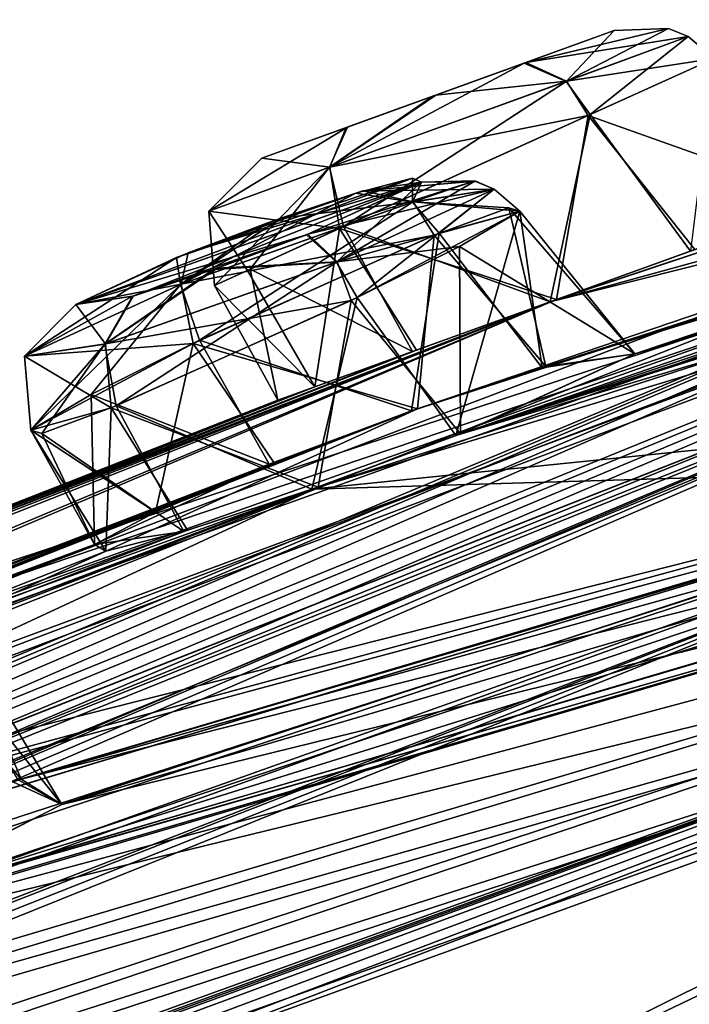
# Model space of a CAD drawing. Units: millimetres. Extents: x -446 to 458, y -60 to 128.
# Drawn here: x 238 to 242, y 112 to 118 of the extents above; entities that cross this region are included whole.
import ezdxf

# ---------------------------------------------------------------- set-up
doc = ezdxf.new("R2010")
doc.units = ezdxf.units.MM
doc.header["$LTSCALE"] = 65.185185
for name, color, linetype in [('16', 7, 'CONTINUOUS'), ('18', 7, 'CONTINUOUS'), ('19', 7, 'CONTINUOUS'), ('23', 7, 'CONTINUOUS'), ('24', 7, 'CONTINUOUS'), ('3', 7, 'CONTINUOUS'), ('4', 7, 'CONTINUOUS'), ('41', 7, 'CONTINUOUS'), ('496', 7, 'CONTINUOUS'), ('497', 7, 'CONTINUOUS'), ('5', 7, 'CONTINUOUS'), ('501', 7, 'CONTINUOUS'), ('502', 7, 'CONTINUOUS'), ('503', 7, 'CONTINUOUS'), ('504', 7, 'CONTINUOUS'), ('505', 7, 'CONTINUOUS'), ('506', 7, 'CONTINUOUS'), ('507', 7, 'CONTINUOUS'), ('508', 7, 'CONTINUOUS'), ('509', 7, 'CONTINUOUS'), ('510', 7, 'CONTINUOUS'), ('511', 7, 'CONTINUOUS'), ('512', 7, 'CONTINUOUS'), ('513', 7, 'CONTINUOUS'), ('514', 7, 'CONTINUOUS'), ('515', 7, 'CONTINUOUS'), ('516', 7, 'CONTINUOUS'), ('517', 7, 'CONTINUOUS')]:
    doc.layers.add(name, color=color, linetype=linetype)

msp = doc.modelspace()

# ---------------------------------------------------------------- linework, layer by layer
at = {"layer": '16', "linetype": 'Continuous'}
for points in [[(241.2164, 109.1504, 4.284), (248.9327, 115.2223, 17.8733), (248.512, 114.507, 16.4882), (241.2164, 109.1504, 4.284)], [(240.1031, 107.8972, 2.5701), (241.2164, 109.1504, 4.284), (248.512, 114.507, 16.4882), (240.1031, 107.8972, 2.5701)]]:
    msp.add_3dface(points, dxfattribs=at)
at = {"layer": '18', "linetype": 'Continuous'}
for points in [[(249.4418, 115.6229, 81.124), (232.8999, 102.6061, 105.1227), (248.5472, 114.5077, 83.6745), (249.4418, 115.6229, 81.124)], [(248.5472, 114.5077, 83.6745), (232.8999, 102.6061, 105.1227), (240.1659, 107.9112, 97.5835), (248.5472, 114.5077, 83.6745)]]:
    msp.add_3dface(points, dxfattribs=at)
at = {"layer": '19', "linetype": 'Continuous'}
for points in [[(240.1031, 107.8972, 2.5701), (248.512, 114.507, 16.4882), (248.7476, 114.6916, 16.3482), (240.1031, 107.8972, 2.5701)], [(240.3116, 108.0624, 2.3695), (240.1031, 107.8972, 2.5701), (248.7476, 114.6916, 16.3482), (240.3116, 108.0624, 2.3695)], [(248.5472, 114.5077, 83.6745), (240.1659, 107.9112, 97.5835), (248.7657, 114.6796, 83.8495), (248.5472, 114.5077, 83.6745)], [(248.7657, 114.6796, 83.8495), (240.1659, 107.9112, 97.5835), (240.3369, 108.0458, 97.8299), (248.7657, 114.6796, 83.8495)]]:
    msp.add_3dface(points, dxfattribs=at)
at = {"layer": '23', "linetype": 'Continuous'}
for points in [[(248.699, 114.942, 83.9183), (229.2467, 99.635, 108.671), (248.8678, 115.117, 84.0573), (248.699, 114.942, 83.9183)], [(248.8678, 115.117, 84.0573), (229.2467, 99.635, 108.671), (229.3355, 99.747, 108.9119), (248.8678, 115.117, 84.0573)], [(229.3355, 99.747, -8.7011), (248.699, 114.942, 16.2925), (248.8678, 115.117, 16.1534), (229.3355, 99.747, -8.7011)], [(229.2467, 99.635, -8.4603), (248.7476, 114.6916, 16.3482), (248.699, 114.942, 16.2925), (229.2467, 99.635, -8.4603)], [(248.699, 114.942, 83.9183), (229.3504, 99.4018, 108.5576), (229.2467, 99.635, 108.671), (248.699, 114.942, 83.9183)], [(229.2467, 99.635, -8.4603), (248.699, 114.942, 16.2925), (229.3355, 99.747, -8.7011), (229.2467, 99.635, -8.4603)], [(240.3369, 108.0458, 97.8299), (229.3504, 99.4018, 108.5576), (248.699, 114.942, 83.9183), (240.3369, 108.0458, 97.8299)], [(248.7657, 114.6796, 83.8495), (240.3369, 108.0458, 97.8299), (248.699, 114.942, 83.9183), (248.7657, 114.6796, 83.8495)], [(240.3116, 108.0624, 2.3695), (248.7476, 114.6916, 16.3482), (229.2467, 99.635, -8.4603), (240.3116, 108.0624, 2.3695)]]:
    msp.add_3dface(points, dxfattribs=at)
at = {"layer": '24', "linetype": 'Continuous'}
for points in [[(250.449, 115.5108, 84.9098), (248.8678, 115.117, 84.0573), (241.7429, 108.66, 99.3446), (250.449, 115.5108, 84.9098)], [(241.7438, 108.6607, 0.8673), (248.8678, 115.117, 16.1534), (250.4479, 115.5099, 15.2984), (241.7438, 108.6607, 0.8673)], [(229.3355, 99.747, -8.7011), (248.8678, 115.117, 16.1534), (241.7438, 108.6607, 0.8673), (229.3355, 99.747, -8.7011)], [(248.8678, 115.117, 84.0573), (229.3355, 99.747, 108.9119), (241.7429, 108.66, 99.3446), (248.8678, 115.117, 84.0573)]]:
    msp.add_3dface(points, dxfattribs=at)
at = {"layer": '3', "linetype": 'Continuous'}
for points in [[(254.9944, 120.4513, 50.1054), (249.6935, 118.9289, 51.6867), (231.4367, 112.0066, 58.5576), (254.9944, 120.4513, 50.1054)], [(232.9106, 112.6193, 58.8985), (254.9944, 120.4513, 50.1054), (231.4367, 112.0066, 58.5576), (232.9106, 112.6193, 58.8985)], [(240.4485, 115.5046, 60.4446), (254.9944, 120.4513, 50.1054), (232.9106, 112.6193, 58.8985), (240.4485, 115.5046, 60.4446)], [(248.7045, 118.1744, 62.3054), (254.9944, 120.4513, 50.1054), (240.4485, 115.5046, 60.4446), (248.7045, 118.1744, 62.3054)], [(253.3411, 119.1503, 33.4574), (248.4799, 115.3251, 17.8446), (239.8937, 115.068, 36.6726), (253.3411, 119.1503, 33.4574)], [(240.6962, 115.367, 36.7013), (253.3411, 119.1503, 33.4574), (239.8937, 115.068, 36.6726), (240.6962, 115.367, 36.7013)], [(248.1507, 117.7386, 34.8177), (253.3411, 119.1503, 33.4574), (240.6962, 115.367, 36.7013), (248.1507, 117.7386, 34.8177)], [(253.3411, 119.1503, 33.4574), (249.4888, 118.385, 37.4993), (241.2236, 116.1145, 48.5188), (253.3411, 119.1503, 33.4574)], [(249.6447, 118.9141, 48.5219), (253.3411, 119.1503, 33.4574), (241.2236, 116.1145, 48.5188), (249.6447, 118.9141, 48.5219)], [(213.7545, 103.3033, 51.8942), (249.6935, 118.9289, 51.6867), (215.2402, 104.1549, 51.9058), (213.7545, 103.3033, 51.8942)], [(249.6935, 118.9289, 51.6867), (213.7545, 103.3033, 51.8942), (231.4367, 112.0066, 58.5576), (249.6935, 118.9289, 51.6867)], [(215.2402, 104.1549, 51.9058), (249.6935, 118.9289, 51.6867), (216.7344, 104.9915, 51.9184), (215.2402, 104.1549, 51.9058)], [(216.7344, 104.9915, 51.9184), (249.6935, 118.9289, 51.6867), (217.3141, 105.3124, 51.7903), (216.7344, 104.9915, 51.9184)], [(217.3141, 105.3124, 51.7903), (249.6935, 118.9289, 51.6867), (217.8204, 105.5926, 51.4105), (217.3141, 105.3124, 51.7903)], [(217.8204, 105.5926, 51.4105), (249.6935, 118.9289, 51.6867), (223.9877, 108.7849, 51.4829), (217.8204, 105.5926, 51.4105)], [(249.6935, 118.9289, 51.6867), (241.2586, 116.1272, 51.6901), (223.9877, 108.7849, 51.4829), (249.6935, 118.9289, 51.6867)], [(242.005, 116.3969, 48.7283), (249.6447, 118.9141, 48.5219), (241.2236, 116.1145, 48.5188), (242.005, 116.3969, 48.7283)], [(241.2586, 116.1272, 51.6901), (249.6935, 118.9289, 51.6867), (242.0292, 116.4056, 51.466), (241.2586, 116.1272, 51.6901)], [(249.4888, 118.385, 37.4993), (248.7521, 118.1882, 37.8926), (223.9764, 108.7794, 48.729), (249.4888, 118.385, 37.4993)], [(225.4326, 109.4875, 48.7228), (249.4888, 118.385, 37.4993), (223.9764, 108.7794, 48.729), (225.4326, 109.4875, 48.7228)], [(232.0639, 112.5001, 48.7363), (249.4888, 118.385, 37.4993), (225.4326, 109.4875, 48.7228), (232.0639, 112.5001, 48.7363)], [(233.5672, 113.1359, 48.7267), (249.4888, 118.385, 37.4993), (232.0639, 112.5001, 48.7363), (233.5672, 113.1359, 48.7267)], [(241.2236, 116.1145, 48.5188), (249.4888, 118.385, 37.4993), (233.5672, 113.1359, 48.7267), (241.2236, 116.1145, 48.5188)], [(248.7521, 118.1882, 37.8926), (240.4826, 115.5165, 39.7564), (213.7545, 103.3033, 48.3165), (248.7521, 118.1882, 37.8926)], [(215.2402, 104.1549, 48.305), (248.7521, 118.1882, 37.8926), (213.7545, 103.3033, 48.3165), (215.2402, 104.1549, 48.305)], [(216.7344, 104.9915, 48.2924), (248.7521, 118.1882, 37.8926), (215.2402, 104.1549, 48.305), (216.7344, 104.9915, 48.2924)], [(217.8038, 105.5835, 48.7816), (248.7521, 118.1882, 37.8926), (216.7344, 104.9915, 48.2924), (217.8038, 105.5835, 48.7816)], [(248.7521, 118.1882, 37.8926), (217.8038, 105.5835, 48.7816), (223.9764, 108.7794, 48.729), (248.7521, 118.1882, 37.8926)], [(240.4826, 115.5165, 39.7564), (248.7521, 118.1882, 37.8926), (241.1987, 115.7521, 39.3648), (240.4826, 115.5165, 39.7564)], [(248.7521, 118.1882, 37.8926), (247.9244, 117.9267, 37.8647), (241.1987, 115.7521, 39.3648), (248.7521, 118.1882, 37.8926)], [(241.1778, 115.746, 60.8244), (248.7045, 118.1744, 62.3054), (240.4485, 115.5046, 60.4446), (241.1778, 115.746, 60.8244)], [(247.89, 117.9151, 62.3554), (248.7045, 118.1744, 62.3054), (241.1778, 115.746, 60.8244), (247.89, 117.9151, 62.3554)], [(249.0153, 118.0125, 65.3511), (248.1991, 117.753, 65.4015), (221.6986, 106.9864, 64.1924), (249.0153, 118.0125, 65.3511)], [(223.0313, 107.598, 64.8727), (249.0153, 118.0125, 65.3511), (221.6986, 106.9864, 64.1924), (223.0313, 107.598, 64.8727)], [(229.1096, 110.1748, 67.9549), (249.0153, 118.0125, 65.3511), (223.0313, 107.598, 64.8727), (229.1096, 110.1748, 67.9549)], [(230.4914, 110.7159, 68.6289), (249.0153, 118.0125, 65.3511), (229.1096, 110.1748, 67.9549), (230.4914, 110.7159, 68.6289)], [(236.8239, 112.9789, 71.7161), (249.0153, 118.0125, 65.3511), (230.4914, 110.7159, 68.6289), (236.8239, 112.9789, 71.7161)], [(245.3763, 115.5561, 75.4766), (249.0153, 118.0125, 65.3511), (236.8239, 112.9789, 71.7161), (245.3763, 115.5561, 75.4766)], [(241.6954, 115.8239, 62.3397), (247.89, 117.9151, 62.3554), (241.1778, 115.746, 60.8244), (241.6954, 115.8239, 62.3397)], [(247.9244, 117.9267, 37.8647), (247.2489, 117.6773, 37.4222), (241.1987, 115.7521, 39.3648), (247.9244, 117.9267, 37.8647)], [(246.9041, 117.5078, 63.5116), (247.89, 117.9151, 62.3554), (241.6954, 115.8239, 62.3397), (246.9041, 117.5078, 63.5116)], [(248.1991, 117.753, 65.4015), (239.9284, 115.0804, 63.5443), (212.5039, 102.3192, 58.8662), (248.1991, 117.753, 65.4015)], [(213.8617, 103.0702, 59.5909), (248.1991, 117.753, 65.4015), (212.5039, 102.3192, 58.8662), (213.8617, 103.0702, 59.5909)], [(215.2286, 103.8066, 60.3135), (248.1991, 117.753, 65.4015), (213.8617, 103.0702, 59.5909), (215.2286, 103.8066, 60.3135)], [(216.0376, 104.1935, 61.2786), (248.1991, 117.753, 65.4015), (215.2286, 103.8066, 60.3135), (216.0376, 104.1935, 61.2786)], [(248.1991, 117.753, 65.4015), (216.0376, 104.1935, 61.2786), (221.6986, 106.9864, 64.1924), (248.1991, 117.753, 65.4015)], [(239.9284, 115.0804, 63.5443), (248.1991, 117.753, 65.4015), (240.7228, 115.3776, 63.4988), (239.9284, 115.0804, 63.5443)], [(248.1991, 117.753, 65.4015), (247.4441, 117.5487, 65.0239), (240.7228, 115.3776, 63.4988), (248.1991, 117.753, 65.4015)], [(247.4156, 117.5418, 35.2101), (248.1507, 117.7386, 34.8177), (240.6962, 115.367, 36.7013), (247.4156, 117.5418, 35.2101)], [(247.2489, 117.6773, 37.4222), (246.9037, 117.5076, 36.6971), (241.1987, 115.7521, 39.3648), (247.2489, 117.6773, 37.4222)], [(241.6951, 115.8236, 37.8692), (247.4156, 117.5418, 35.2101), (240.6962, 115.367, 36.7013), (241.6951, 115.8236, 37.8692)], [(247.4441, 117.5487, 65.0239), (246.9728, 117.46, 64.3281), (240.7228, 115.3776, 63.4988), (247.4441, 117.5487, 65.0239)], [(246.9037, 117.5076, 36.6971), (247.4156, 117.5418, 35.2101), (241.6951, 115.8236, 37.8692), (246.9037, 117.5076, 36.6971)], [(246.9728, 117.46, 64.3281), (246.9041, 117.5078, 63.5116), (240.7228, 115.3776, 63.4988), (246.9728, 117.46, 64.3281)], [(246.9041, 117.5078, 63.5116), (241.6954, 115.8239, 62.3397), (240.7228, 115.3776, 63.4988), (246.9041, 117.5078, 63.5116)], [(246.9037, 117.5076, 36.6971), (241.6951, 115.8236, 37.8692), (241.1987, 115.7521, 39.3648), (246.9037, 117.5076, 36.6971)], [(223.9877, 108.7849, 51.4829), (241.2586, 116.1272, 51.6901), (225.4443, 109.4932, 51.4746), (223.9877, 108.7849, 51.4829)], [(241.2586, 116.1272, 51.6901), (232.0803, 112.5071, 51.483), (225.4443, 109.4932, 51.4746), (241.2586, 116.1272, 51.6901)], [(232.0803, 112.5071, 51.483), (241.2586, 116.1272, 51.6901), (233.5841, 113.1431, 51.472), (232.0803, 112.5071, 51.483)], [(234.3178, 113.4532, 50.1046), (241.2236, 116.1145, 48.5188), (233.5672, 113.1359, 48.7267), (234.3178, 113.4532, 50.1046)], [(241.2586, 116.1272, 51.6901), (240.4776, 115.8446, 51.4808), (233.5841, 113.1431, 51.472), (241.2586, 116.1272, 51.6901)], [(240.4541, 115.8361, 48.7422), (241.2236, 116.1145, 48.5188), (234.3178, 113.4532, 50.1046), (240.4541, 115.8361, 48.7422)], [(240.4776, 115.8446, 51.4808), (239.91, 115.6391, 50.8976), (233.5841, 113.1431, 51.472), (240.4776, 115.8446, 51.4808)], [(239.7039, 115.5645, 50.1045), (240.4541, 115.8361, 48.7422), (234.3178, 113.4532, 50.1046), (239.7039, 115.5645, 50.1045)], [(211.284, 101.3593, 62.0896), (249.0523, 115.7755, 81.0055), (212.634, 102.1041, 62.8351), (211.284, 101.3593, 62.0896)], [(249.0523, 115.7755, 81.0055), (211.284, 101.3593, 62.0896), (225.1939, 107.0942, 76.4574), (249.0523, 115.7755, 81.0055)], [(212.634, 102.1041, 62.8351), (249.0523, 115.7755, 81.0055), (213.9923, 102.8337, 63.5804), (212.634, 102.1041, 62.8351)], [(213.9923, 102.8337, 63.5804), (249.0523, 115.7755, 81.0055), (214.5647, 103.1489, 63.7488), (213.9923, 102.8337, 63.5804)], [(214.5647, 103.1489, 63.7488), (249.0523, 115.7755, 81.0055), (215.1564, 103.4963, 63.6543), (214.5647, 103.1489, 63.7488)], [(215.1564, 103.4963, 63.6543), (249.0523, 115.7755, 81.0055), (220.7686, 106.2515, 66.6802), (215.1564, 103.4963, 63.6543)], [(220.7686, 106.2515, 66.6802), (249.0523, 115.7755, 81.0055), (222.1037, 106.8646, 67.3583), (220.7686, 106.2515, 66.6802)], [(249.0523, 115.7755, 81.0055), (228.1868, 109.4431, 70.4378), (222.1037, 106.8646, 67.3583), (249.0523, 115.7755, 81.0055)], [(226.432, 107.5213, 77.4316), (249.0523, 115.7755, 81.0055), (225.1939, 107.0942, 76.4574), (226.432, 107.5213, 77.4316)], [(232.8429, 109.5197, 82.1689), (249.0523, 115.7755, 81.0055), (226.432, 107.5213, 77.4316), (232.8429, 109.5197, 82.1689)], [(228.1868, 109.4431, 70.4378), (249.0523, 115.7755, 81.0055), (229.5709, 109.9853, 71.1107), (228.1868, 109.4431, 70.4378)], [(249.0523, 115.7755, 81.0055), (236.5581, 112.4285, 74.7244), (229.5709, 109.9853, 71.1107), (249.0523, 115.7755, 81.0055)], [(249.0523, 115.7755, 81.0055), (240.3916, 110.8572, 89.5871), (232.3425, 105.299, 97.4075), (249.0523, 115.7755, 81.0055)], [(232.7895, 105.2603, 98.1518), (249.0523, 115.7755, 81.0055), (232.3425, 105.299, 97.4075), (232.7895, 105.2603, 98.1518)], [(232.5688, 102.8046, 104.9229), (249.0523, 115.7755, 81.0055), (232.5119, 104.6567, 99.6143), (232.5688, 102.8046, 104.9229)], [(232.5119, 104.6567, 99.6143), (249.0523, 115.7755, 81.0055), (232.7895, 105.2603, 98.1518), (232.5119, 104.6567, 99.6143)], [(239.831, 111.1918, 87.3768), (249.0523, 115.7755, 81.0055), (232.8429, 109.5197, 82.1689), (239.831, 111.1918, 87.3768)], [(249.0523, 115.7755, 81.0055), (244.3438, 114.7193, 78.3494), (236.5581, 112.4285, 74.7244), (249.0523, 115.7755, 81.0055)], [(240.4018, 111.2504, 88.0297), (249.0523, 115.7755, 81.0055), (239.831, 111.1918, 87.3768), (240.4018, 111.2504, 88.0297)], [(240.3916, 110.8572, 89.5871), (249.0523, 115.7755, 81.0055), (240.4018, 111.2504, 88.0297), (240.3916, 110.8572, 89.5871)], [(246.0758, 115.6997, 24.1722), (245.4221, 115.5679, 24.711), (230.9579, 111.6298, 38.9837), (246.0758, 115.6997, 24.1722)], [(232.4284, 112.2399, 38.6239), (246.0758, 115.6997, 24.1722), (230.9579, 111.6298, 38.9837), (232.4284, 112.2399, 38.6239)], [(239.8937, 115.068, 36.6726), (246.0758, 115.6997, 24.1722), (232.4284, 112.2399, 38.6239), (239.8937, 115.068, 36.6726)], [(248.4799, 115.3251, 17.8446), (246.0758, 115.6997, 24.1722), (239.8937, 115.068, 36.6726), (248.4799, 115.3251, 17.8446)], [(239.91, 115.6391, 50.8976), (239.7039, 115.5645, 50.1045), (233.5841, 113.1431, 51.472), (239.91, 115.6391, 50.8976)], [(212.5034, 102.3188, 41.343), (245.4221, 115.5679, 24.711), (213.8612, 103.0698, 40.6182), (212.5034, 102.3188, 41.343)], [(245.4221, 115.5679, 24.711), (212.5034, 102.3188, 41.343), (230.9579, 111.6298, 38.9837), (245.4221, 115.5679, 24.711)], [(213.8612, 103.0698, 40.6182), (245.4221, 115.5679, 24.711), (215.2281, 103.8062, 39.8955), (213.8612, 103.0698, 40.6182)], [(215.2281, 103.8062, 39.8955), (245.4221, 115.5679, 24.711), (216.0444, 104.1956, 38.9094), (215.2281, 103.8062, 39.8955)], [(216.0444, 104.1956, 38.9094), (245.4221, 115.5679, 24.711), (221.7073, 106.9905, 36.0139), (216.0444, 104.1956, 38.9094)], [(221.7073, 106.9905, 36.0139), (245.4221, 115.5679, 24.711), (223.0376, 107.5994, 35.3201), (221.7073, 106.9905, 36.0139)], [(245.4221, 115.5679, 24.711), (229.1263, 110.1824, 32.256), (223.0376, 107.5994, 35.3201), (245.4221, 115.5679, 24.711)], [(229.1263, 110.1824, 32.256), (245.4221, 115.5679, 24.711), (230.5029, 110.7187, 31.5632), (229.1263, 110.1824, 32.256)], [(245.4221, 115.5679, 24.711), (236.849, 112.989, 28.4954), (230.5029, 110.7187, 31.5632), (245.4221, 115.5679, 24.711)], [(239.7039, 115.5645, 50.1045), (234.3178, 113.4532, 50.1046), (233.5841, 113.1431, 51.472), (239.7039, 115.5645, 50.1045)], [(238.2554, 113.4468, 72.382), (245.3763, 115.5561, 75.4766), (236.8239, 112.9789, 71.7161), (238.2554, 113.4468, 72.382)], [(236.849, 112.989, 28.4954), (245.4221, 115.5679, 24.711), (238.2723, 113.4496, 27.803), (236.849, 112.989, 28.4954)], [(244.5703, 115.3028, 75.3479), (245.3763, 115.5561, 75.4766), (238.2554, 113.4468, 72.382), (244.5703, 115.3028, 75.3479)], [(245.4221, 115.5679, 24.711), (244.6067, 115.3155, 24.8645), (238.2723, 113.4496, 27.803), (245.4221, 115.5679, 24.711)], [(213.7545, 103.3033, 48.3165), (240.4826, 115.5165, 39.7564), (231.4543, 112.0145, 41.6577), (213.7545, 103.3033, 48.3165)], [(231.4543, 112.0145, 41.6577), (240.4826, 115.5165, 39.7564), (232.9252, 112.6246, 41.2964), (231.4543, 112.0145, 41.6577)], [(233.4049, 112.7348, 60.4168), (240.4485, 115.5046, 60.4446), (232.9106, 112.6193, 58.8985), (233.4049, 112.7348, 60.4168)], [(240.4826, 115.5165, 39.7564), (239.6805, 115.2174, 39.7279), (232.9252, 112.6246, 41.2964), (240.4826, 115.5165, 39.7564)], [(239.6553, 115.2076, 60.4896), (240.4485, 115.5046, 60.4446), (233.4049, 112.7348, 60.4168), (239.6553, 115.2076, 60.4896)], [(248.4799, 115.3251, 17.8446), (239.8707, 111.1994, 12.8025), (213.9915, 102.8331, 36.6287), (248.4799, 115.3251, 17.8446)], [(215.1352, 103.4833, 36.5464), (248.4799, 115.3251, 17.8446), (213.9915, 102.8331, 36.6287), (215.1352, 103.4833, 36.5464)], [(248.4799, 115.3251, 17.8446), (215.1352, 103.4833, 36.5464), (220.758, 106.2468, 33.5381), (248.4799, 115.3251, 17.8446)], [(222.0884, 106.856, 32.8459), (248.4799, 115.3251, 17.8446), (220.758, 106.2468, 33.5381), (222.0884, 106.856, 32.8459)], [(228.1741, 109.4393, 29.7889), (248.4799, 115.3251, 17.8446), (222.0884, 106.856, 32.8459), (228.1741, 109.4393, 29.7889)], [(229.5514, 109.976, 29.0969), (248.4799, 115.3251, 17.8446), (228.1741, 109.4393, 29.7889), (229.5514, 109.976, 29.0969)], [(235.8932, 112.2469, 26.0375), (248.4799, 115.3251, 17.8446), (229.5514, 109.976, 29.0969), (235.8932, 112.2469, 26.0375)], [(244.2983, 114.7069, 21.8799), (248.4799, 115.3251, 17.8446), (235.8932, 112.2469, 26.0375), (244.2983, 114.7069, 21.8799)], [(239.8707, 111.1994, 12.8025), (248.4799, 115.3251, 17.8446), (240.4187, 111.2478, 12.1442), (239.8707, 111.1994, 12.8025)], [(248.4799, 115.3251, 17.8446), (240.7258, 109.2233, 4.2751), (240.4187, 111.2478, 12.1442), (248.4799, 115.3251, 17.8446)], [(238.4998, 113.3093, 73.9616), (244.5703, 115.3028, 75.3479), (238.2554, 113.4468, 72.382), (238.4998, 113.3093, 73.9616)], [(244.6067, 115.3155, 24.8645), (243.865, 115.0149, 24.5845), (238.2723, 113.4496, 27.803), (244.6067, 115.3155, 24.8645)], [(243.4023, 114.7523, 76.2466), (244.5703, 115.3028, 75.3479), (238.4998, 113.3093, 73.9616), (243.4023, 114.7523, 76.2466)], [(239.6805, 115.2174, 39.7279), (239.0221, 114.9405, 39.2868), (232.9252, 112.6246, 41.2964), (239.6805, 115.2174, 39.7279)], [(238.6818, 114.7602, 61.6491), (239.6553, 115.2076, 60.4896), (233.4049, 112.7348, 60.4168), (238.6818, 114.7602, 61.6491)], [(212.5039, 102.3192, 58.8662), (239.9284, 115.0804, 63.5443), (230.9725, 111.6354, 61.2392), (212.5039, 102.3192, 58.8662)], [(230.9725, 111.6354, 61.2392), (239.9284, 115.0804, 63.5443), (232.4472, 112.2485, 61.579), (230.9725, 111.6354, 61.2392)], [(233.4046, 112.7346, 39.7924), (239.8937, 115.068, 36.6726), (232.4284, 112.2399, 38.6239), (233.4046, 112.7346, 39.7924)], [(239.9284, 115.0804, 63.5443), (239.1995, 114.8389, 63.1648), (232.4472, 112.2485, 61.579), (239.9284, 115.0804, 63.5443)], [(239.1786, 114.8324, 37.0632), (239.8937, 115.068, 36.6726), (233.4046, 112.7346, 39.7924), (239.1786, 114.8324, 37.0632)], [(243.865, 115.0149, 24.5845), (243.4016, 114.7518, 23.9623), (238.2723, 113.4496, 27.803), (243.865, 115.0149, 24.5845)], [(239.0221, 114.9405, 39.2868), (238.6815, 114.76, 38.5599), (232.9252, 112.6246, 41.2964), (239.0221, 114.9405, 39.2868)], [(239.1995, 114.8389, 63.1648), (238.7451, 114.7225, 62.4686), (232.4472, 112.2485, 61.579), (239.1995, 114.8389, 63.1648)], [(238.6815, 114.76, 38.5599), (239.1786, 114.8324, 37.0632), (233.4046, 112.7346, 39.7924), (238.6815, 114.76, 38.5599)], [(238.7451, 114.7225, 62.4686), (238.6818, 114.7602, 61.6491), (232.4472, 112.2485, 61.579), (238.7451, 114.7225, 62.4686)], [(238.6818, 114.7602, 61.6491), (233.4049, 112.7348, 60.4168), (232.4472, 112.2485, 61.579), (238.6818, 114.7602, 61.6491)], [(238.6815, 114.76, 38.5599), (233.4046, 112.7346, 39.7924), (232.9252, 112.6246, 41.2964), (238.6815, 114.76, 38.5599)], [(236.5581, 112.4285, 74.7244), (244.3438, 114.7193, 78.3494), (237.3449, 112.7196, 74.8601), (236.5581, 112.4285, 74.7244)], [(243.3277, 114.5919, 77.0473), (243.4023, 114.7523, 76.2466), (237.3449, 112.7196, 74.8601), (243.3277, 114.5919, 77.0473)], [(243.4023, 114.7523, 76.2466), (238.4998, 113.3093, 73.9616), (237.3449, 112.7196, 74.8601), (243.4023, 114.7523, 76.2466)], [(244.3438, 114.7193, 78.3494), (243.6688, 114.5781, 77.8208), (237.3449, 112.7196, 74.8601), (244.3438, 114.7193, 78.3494)], [(243.4016, 114.7518, 23.9623), (238.4992, 113.3087, 26.2475), (238.2723, 113.4496, 27.803), (243.4016, 114.7518, 23.9623)], [(243.4016, 114.7518, 23.9623), (243.6455, 114.5748, 22.4177), (238.4992, 113.3087, 26.2475), (243.4016, 114.7518, 23.9623)], [(237.3166, 112.7078, 25.3464), (244.2983, 114.7069, 21.8799), (235.8932, 112.2469, 26.0375), (237.3166, 112.7078, 25.3464)], [(243.6455, 114.5748, 22.4177), (244.2983, 114.7069, 21.8799), (237.3166, 112.7078, 25.3464), (243.6455, 114.5748, 22.4177)], [(238.4992, 113.3087, 26.2475), (243.6455, 114.5748, 22.4177), (237.3166, 112.7078, 25.3464), (238.4992, 113.3087, 26.2475)], [(243.6688, 114.5781, 77.8208), (243.3277, 114.5919, 77.0473), (237.3449, 112.7196, 74.8601), (243.6688, 114.5781, 77.8208)]]:
    msp.add_3dface(points, dxfattribs=at)
at = {"layer": '4', "linetype": 'Continuous'}
for points in [[(249.0523, 115.7755, 81.0055), (232.5688, 102.8046, 104.9229), (249.4418, 115.6229, 81.124), (249.0523, 115.7755, 81.0055)], [(249.4418, 115.6229, 81.124), (232.5688, 102.8046, 104.9229), (232.8999, 102.6061, 105.1227), (249.4418, 115.6229, 81.124)]]:
    msp.add_3dface(points, dxfattribs=at)
at = {"layer": '41', "linetype": 'Continuous'}
for points in [[(250.449, 115.5108, 84.9098), (241.7429, 108.66, 99.3446), (251.0809, 115.2925, 85.1182), (250.449, 115.5108, 84.9098)], [(241.7438, 108.6607, 0.8673), (250.4479, 115.5099, 15.2984), (242.3144, 108.3942, 0.5607), (241.7438, 108.6607, 0.8673)], [(241.7429, 108.66, 99.3446), (242.3078, 108.389, 99.6584), (251.0809, 115.2925, 85.1182), (241.7429, 108.66, 99.3446)]]:
    msp.add_3dface(points, dxfattribs=at)
at = {"layer": '496', "linetype": 'Continuous'}
for points in [[(237.6453, 114.1791, 27.7811), (238.2723, 113.4496, 27.803), (237.9397, 114.2364, 27.0554), (237.6453, 114.1791, 27.7811)], [(237.9397, 114.2364, 27.0554), (238.4992, 113.3087, 26.2475), (237.8588, 114.1045, 26.2528), (237.9397, 114.2364, 27.0554)], [(238.2723, 113.4496, 27.803), (238.4992, 113.3087, 26.2475), (237.9397, 114.2364, 27.0554), (238.2723, 113.4496, 27.803)], [(236.849, 112.989, 28.4954), (238.2723, 113.4496, 27.803), (237.6453, 114.1791, 27.7811), (236.849, 112.989, 28.4954)]]:
    msp.add_3dface(points, dxfattribs=at)
at = {"layer": '497', "linetype": 'Continuous'}
msp.add_3dface([(238.4992, 113.3087, 26.2475), (237.3166, 112.7078, 25.3464), (237.8588, 114.1045, 26.2528), (238.4992, 113.3087, 26.2475)], dxfattribs=at)
at = {"layer": '5', "linetype": 'Continuous'}
for points in [[(240.7258, 109.2233, 4.2751), (248.4799, 115.3251, 17.8446), (241.2164, 109.1504, 4.284), (240.7258, 109.2233, 4.2751)], [(241.2164, 109.1504, 4.284), (248.4799, 115.3251, 17.8446), (248.9327, 115.2223, 17.8733), (241.2164, 109.1504, 4.284)]]:
    msp.add_3dface(points, dxfattribs=at)
at = {"layer": '501', "linetype": 'Continuous'}
for points in [[(240.5764, 116.4853, 39.3341), (241.1987, 115.7521, 39.3648), (240.9921, 116.6382, 38.6856), (240.5764, 116.4853, 39.3341)], [(241.1987, 115.7521, 39.3648), (241.6951, 115.8236, 37.8692), (240.9921, 116.6382, 38.6856), (241.1987, 115.7521, 39.3648)], [(240.9921, 116.6382, 38.6856), (241.6951, 115.8236, 37.8692), (241.0541, 116.6188, 37.8719), (240.9921, 116.6382, 38.6856)], [(239.2309, 115.882, 39.6409), (240.4826, 115.5165, 39.7564), (240.5764, 116.4853, 39.3341), (239.2309, 115.882, 39.6409)], [(240.4826, 115.5165, 39.7564), (241.1987, 115.7521, 39.3648), (240.5764, 116.4853, 39.3341), (240.4826, 115.5165, 39.7564)], [(238.326, 115.3981, 38.5336), (239.0221, 114.9405, 39.2868), (239.2309, 115.882, 39.6409), (238.326, 115.3981, 38.5336)], [(239.0221, 114.9405, 39.2868), (239.6805, 115.2174, 39.7279), (239.2309, 115.882, 39.6409), (239.0221, 114.9405, 39.2868)], [(239.6805, 115.2174, 39.7279), (240.4826, 115.5165, 39.7564), (239.2309, 115.882, 39.6409), (239.6805, 115.2174, 39.7279)], [(238.6815, 114.76, 38.5599), (239.0221, 114.9405, 39.2868), (238.326, 115.3981, 38.5336), (238.6815, 114.76, 38.5599)]]:
    msp.add_3dface(points, dxfattribs=at)
at = {"layer": '502', "linetype": 'Continuous'}
for points in [[(241.0541, 116.6188, 37.8719), (240.6962, 115.367, 36.7013), (240.1467, 116.137, 36.7643), (241.0541, 116.6188, 37.8719)], [(241.6951, 115.8236, 37.8692), (240.6962, 115.367, 36.7013), (241.0541, 116.6188, 37.8719), (241.6951, 115.8236, 37.8692)], [(240.1467, 116.137, 36.7643), (239.8937, 115.068, 36.6726), (238.8021, 115.5342, 37.0712), (240.1467, 116.137, 36.7643)], [(240.6962, 115.367, 36.7013), (239.8937, 115.068, 36.6726), (240.1467, 116.137, 36.7643), (240.6962, 115.367, 36.7013)], [(238.8021, 115.5342, 37.0712), (239.1786, 114.8324, 37.0632), (238.3872, 115.3796, 37.7203), (238.8021, 115.5342, 37.0712)], [(239.8937, 115.068, 36.6726), (239.1786, 114.8324, 37.0632), (238.8021, 115.5342, 37.0712), (239.8937, 115.068, 36.6726)], [(238.6815, 114.76, 38.5599), (238.326, 115.3981, 38.5336), (238.3872, 115.3796, 37.7203), (238.6815, 114.76, 38.5599)], [(239.1786, 114.8324, 37.0632), (238.6815, 114.76, 38.5599), (238.3872, 115.3796, 37.7203), (239.1786, 114.8324, 37.0632)]]:
    msp.add_3dface(points, dxfattribs=at)
at = {"layer": '503', "linetype": 'Continuous'}
for points in [[(240.5039, 116.7812, 37.9477), (240.0304, 116.3355, 36.8498), (239.8642, 116.4881, 37.2004), (240.5039, 116.7812, 37.9477)], [(240.9104, 116.7415, 37.8804), (240.0304, 116.3355, 36.8498), (240.8019, 116.7878, 37.8933), (240.9104, 116.7415, 37.8804)], [(240.0304, 116.3355, 36.8498), (240.5039, 116.7812, 37.9477), (240.8019, 116.7878, 37.8933), (240.0304, 116.3355, 36.8498)], [(240.9104, 116.7415, 37.8804), (240.1467, 116.137, 36.7643), (240.0304, 116.3355, 36.8498), (240.9104, 116.7415, 37.8804)], [(241.0541, 116.6188, 37.8719), (240.1467, 116.137, 36.7643), (240.9104, 116.7415, 37.8804), (241.0541, 116.6188, 37.8719)], [(239.8642, 116.4881, 37.2004), (240.0304, 116.3355, 36.8498), (239.3434, 116.2934, 37.1842), (239.8642, 116.4881, 37.2004)], [(240.0304, 116.3355, 36.8498), (238.8021, 115.5342, 37.0712), (238.7385, 115.8782, 37.1529), (240.0304, 116.3355, 36.8498)], [(240.0304, 116.3355, 36.8498), (238.7385, 115.8782, 37.1529), (239.3434, 116.2934, 37.1842), (240.0304, 116.3355, 36.8498)], [(240.1467, 116.137, 36.7643), (238.8021, 115.5342, 37.0712), (240.0304, 116.3355, 36.8498), (240.1467, 116.137, 36.7643)], [(239.3434, 116.2934, 37.1842), (238.7385, 115.8782, 37.1529), (238.8926, 116.1445, 37.4341), (239.3434, 116.2934, 37.1842)], [(238.7385, 115.8782, 37.1529), (238.2907, 115.8106, 38.4817), (238.8926, 116.1445, 37.4341), (238.7385, 115.8782, 37.1529)], [(238.8926, 116.1445, 37.4341), (238.2907, 115.8106, 38.4817), (238.5776, 116.0986, 38.3896), (238.8926, 116.1445, 37.4341)], [(238.7385, 115.8782, 37.1529), (238.326, 115.3981, 38.5336), (238.2907, 115.8106, 38.4817), (238.7385, 115.8782, 37.1529)], [(238.3872, 115.3796, 37.7203), (238.326, 115.3981, 38.5336), (238.7385, 115.8782, 37.1529), (238.3872, 115.3796, 37.7203)], [(238.8021, 115.5342, 37.0712), (238.3872, 115.3796, 37.7203), (238.7385, 115.8782, 37.1529), (238.8021, 115.5342, 37.0712)]]:
    msp.add_3dface(points, dxfattribs=at)
at = {"layer": '504', "linetype": 'Continuous'}
for points in [[(240.9104, 116.7415, 37.8804), (240.8019, 116.7878, 37.8933), (240.1778, 116.7322, 38.9134), (240.9104, 116.7415, 37.8804)], [(240.8019, 116.7878, 37.8933), (240.5039, 116.7812, 37.9477), (240.1778, 116.7322, 38.9134), (240.8019, 116.7878, 37.8933)], [(239.7205, 116.5805, 39.1572), (240.4585, 116.6708, 39.2149), (240.1778, 116.7322, 38.9134), (239.7205, 116.5805, 39.1572)], [(240.4585, 116.6708, 39.2149), (240.9104, 116.7415, 37.8804), (240.1778, 116.7322, 38.9134), (240.4585, 116.6708, 39.2149)], [(241.0541, 116.6188, 37.8719), (240.9104, 116.7415, 37.8804), (240.4585, 116.6708, 39.2149), (241.0541, 116.6188, 37.8719)], [(239.1651, 116.2122, 39.5094), (240.5764, 116.4853, 39.3341), (240.4585, 116.6708, 39.2149), (239.1651, 116.2122, 39.5094)], [(239.1651, 116.2122, 39.5094), (240.4585, 116.6708, 39.2149), (239.7205, 116.5805, 39.1572), (239.1651, 116.2122, 39.5094)], [(240.5764, 116.4853, 39.3341), (240.9921, 116.6382, 38.6856), (240.4585, 116.6708, 39.2149), (240.5764, 116.4853, 39.3341)], [(240.9921, 116.6382, 38.6856), (241.0541, 116.6188, 37.8719), (240.4585, 116.6708, 39.2149), (240.9921, 116.6382, 38.6856)], [(239.2029, 116.3864, 39.1322), (239.1651, 116.2122, 39.5094), (239.7205, 116.5805, 39.1572), (239.2029, 116.3864, 39.1322)], [(239.2309, 115.882, 39.6409), (240.5764, 116.4853, 39.3341), (239.1651, 116.2122, 39.5094), (239.2309, 115.882, 39.6409)], [(238.5776, 116.0986, 38.3896), (239.1651, 116.2122, 39.5094), (239.2029, 116.3864, 39.1322), (238.5776, 116.0986, 38.3896)], [(238.2907, 115.8106, 38.4817), (239.2309, 115.882, 39.6409), (239.1651, 116.2122, 39.5094), (238.2907, 115.8106, 38.4817)], [(238.5776, 116.0986, 38.3896), (238.2907, 115.8106, 38.4817), (239.1651, 116.2122, 39.5094), (238.5776, 116.0986, 38.3896)], [(238.326, 115.3981, 38.5336), (239.2309, 115.882, 39.6409), (238.2907, 115.8106, 38.4817), (238.326, 115.3981, 38.5336)]]:
    msp.add_3dface(points, dxfattribs=at)
at = {"layer": '505', "linetype": 'Continuous'}
for points in [[(240.5039, 116.7812, 37.9477), (239.8642, 116.4881, 37.2004), (238.5776, 116.0986, 38.3896), (240.5039, 116.7812, 37.9477)], [(240.5039, 116.7812, 37.9477), (238.5776, 116.0986, 38.3896), (239.2029, 116.3864, 39.1322), (240.5039, 116.7812, 37.9477)], [(240.5039, 116.7812, 37.9477), (239.2029, 116.3864, 39.1322), (240.1778, 116.7322, 38.9134), (240.5039, 116.7812, 37.9477)], [(239.2029, 116.3864, 39.1322), (239.7205, 116.5805, 39.1572), (240.1778, 116.7322, 38.9134), (239.2029, 116.3864, 39.1322)], [(239.8642, 116.4881, 37.2004), (238.8926, 116.1445, 37.4341), (238.5776, 116.0986, 38.3896), (239.8642, 116.4881, 37.2004)], [(239.8642, 116.4881, 37.2004), (239.3434, 116.2934, 37.1842), (238.8926, 116.1445, 37.4341), (239.8642, 116.4881, 37.2004)]]:
    msp.add_3dface(points, dxfattribs=at)
at = {"layer": '506', "linetype": 'Continuous'}
for points in [[(241.4352, 117.1538, 51.4146), (242.7786, 116.6763, 50.1044), (242.1373, 117.4713, 50.1044), (241.4352, 117.1538, 51.4146)], [(240.0468, 116.5225, 51.4118), (241.2586, 116.1272, 51.6901), (241.4352, 117.1538, 51.4146), (240.0468, 116.5225, 51.4118)], [(241.2586, 116.1272, 51.6901), (242.0292, 116.4056, 51.466), (241.4352, 117.1538, 51.4146), (241.2586, 116.1272, 51.6901)], [(242.0292, 116.4056, 51.466), (242.7786, 116.6763, 50.1044), (241.4352, 117.1538, 51.4146), (242.0292, 116.4056, 51.466)], [(239.5341, 116.2883, 50.8534), (239.91, 115.6391, 50.8976), (240.0468, 116.5225, 51.4118), (239.5341, 116.2883, 50.8534)], [(239.91, 115.6391, 50.8976), (240.4776, 115.8446, 51.4808), (240.0468, 116.5225, 51.4118), (239.91, 115.6391, 50.8976)], [(240.4776, 115.8446, 51.4808), (241.2586, 116.1272, 51.6901), (240.0468, 116.5225, 51.4118), (240.4776, 115.8446, 51.4808)], [(239.3507, 116.2044, 50.1045), (239.91, 115.6391, 50.8976), (239.5341, 116.2883, 50.8534), (239.3507, 116.2044, 50.1045)], [(239.7039, 115.5645, 50.1045), (239.91, 115.6391, 50.8976), (239.3507, 116.2044, 50.1045), (239.7039, 115.5645, 50.1045)]]:
    msp.add_3dface(points, dxfattribs=at)
at = {"layer": '507', "linetype": 'Continuous'}
for points in [[(242.1373, 117.4713, 50.1044), (242.005, 116.3969, 48.7283), (241.4462, 117.1587, 48.8012), (242.1373, 117.4713, 50.1044)], [(241.4462, 117.1587, 48.8012), (241.2236, 116.1145, 48.5188), (240.0704, 116.5333, 48.7826), (241.4462, 117.1587, 48.8012)], [(242.005, 116.3969, 48.7283), (241.2236, 116.1145, 48.5188), (241.4462, 117.1587, 48.8012), (242.005, 116.3969, 48.7283)], [(240.0704, 116.5333, 48.7826), (240.4541, 115.8361, 48.7422), (239.5502, 116.2958, 49.3256), (240.0704, 116.5333, 48.7826)], [(241.2236, 116.1145, 48.5188), (240.4541, 115.8361, 48.7422), (240.0704, 116.5333, 48.7826), (241.2236, 116.1145, 48.5188)], [(239.7039, 115.5645, 50.1045), (239.3507, 116.2044, 50.1045), (239.5502, 116.2958, 49.3256), (239.7039, 115.5645, 50.1045)], [(240.4541, 115.8361, 48.7422), (239.7039, 115.5645, 50.1045), (239.5502, 116.2958, 49.3256), (240.4541, 115.8361, 48.7422)]]:
    msp.add_3dface(points, dxfattribs=at)
at = {"layer": '508', "linetype": 'Continuous'}
for points in [[(241.9928, 117.5934, 50.1044), (241.3119, 117.344, 48.8902), (241.8833, 117.6388, 50.1044), (241.9928, 117.5934, 50.1044)], [(241.3119, 117.344, 48.8902), (241.5804, 117.6284, 50.1044), (241.8833, 117.6388, 50.1044), (241.3119, 117.344, 48.8902)], [(241.5804, 117.6284, 50.1044), (241.3119, 117.344, 48.8902), (241.0771, 117.4458, 49.2191), (241.5804, 117.6284, 50.1044)], [(241.9928, 117.5934, 50.1044), (241.4462, 117.1587, 48.8012), (241.3119, 117.344, 48.8902), (241.9928, 117.5934, 50.1044)], [(242.1373, 117.4713, 50.1044), (241.4462, 117.1587, 48.8012), (241.9928, 117.5934, 50.1044), (242.1373, 117.4713, 50.1044)], [(241.3119, 117.344, 48.8902), (239.9926, 116.8651, 48.8965), (241.0771, 117.4458, 49.2191), (241.3119, 117.344, 48.8902)], [(241.0771, 117.4458, 49.2191), (239.9926, 116.8651, 48.8965), (240.5681, 117.2611, 49.0905), (241.0771, 117.4458, 49.2191)], [(241.3119, 117.344, 48.8902), (240.0704, 116.5333, 48.7826), (239.9926, 116.8651, 48.8965), (241.3119, 117.344, 48.8902)], [(241.4462, 117.1587, 48.8012), (240.0704, 116.5333, 48.7826), (241.3119, 117.344, 48.8902), (241.4462, 117.1587, 48.8012)], [(240.5681, 117.2611, 49.0905), (239.9926, 116.8651, 48.8965), (240.0922, 117.0883, 49.2343), (240.5681, 117.2611, 49.0905)], [(239.9926, 116.8651, 48.8965), (239.3197, 116.6198, 50.1045), (240.0922, 117.0883, 49.2343), (239.9926, 116.8651, 48.8965)], [(240.0922, 117.0883, 49.2343), (239.3197, 116.6198, 50.1045), (239.615, 116.915, 50.1045), (240.0922, 117.0883, 49.2343)], [(239.9926, 116.8651, 48.8965), (239.3507, 116.2044, 50.1045), (239.3197, 116.6198, 50.1045), (239.9926, 116.8651, 48.8965)], [(239.5502, 116.2958, 49.3256), (239.3507, 116.2044, 50.1045), (239.9926, 116.8651, 48.8965), (239.5502, 116.2958, 49.3256)], [(240.0704, 116.5333, 48.7826), (239.5502, 116.2958, 49.3256), (239.9926, 116.8651, 48.8965), (240.0704, 116.5333, 48.7826)]]:
    msp.add_3dface(points, dxfattribs=at)
at = {"layer": '509', "linetype": 'Continuous'}
for points in [[(241.9928, 117.5934, 50.1044), (241.8833, 117.6388, 50.1044), (241.0873, 117.4495, 50.9838), (241.9928, 117.5934, 50.1044)], [(241.8833, 117.6388, 50.1044), (241.5804, 117.6284, 50.1044), (241.0873, 117.4495, 50.9838), (241.8833, 117.6388, 50.1044)], [(241.3134, 117.3446, 51.3178), (241.9928, 117.5934, 50.1044), (241.0873, 117.4495, 50.9838), (241.3134, 117.3446, 51.3178)], [(242.1373, 117.4713, 50.1044), (241.9928, 117.5934, 50.1044), (241.3134, 117.3446, 51.3178), (242.1373, 117.4713, 50.1044)], [(241.4352, 117.1538, 51.4146), (242.1373, 117.4713, 50.1044), (241.3134, 117.3446, 51.3178), (241.4352, 117.1538, 51.4146)], [(240.5848, 117.2672, 51.1184), (241.3134, 117.3446, 51.3178), (241.0873, 117.4495, 50.9838), (240.5848, 117.2672, 51.1184)], [(239.9937, 116.8655, 51.313), (241.4352, 117.1538, 51.4146), (241.3134, 117.3446, 51.3178), (239.9937, 116.8655, 51.313)], [(239.9937, 116.8655, 51.313), (241.3134, 117.3446, 51.3178), (240.5848, 117.2672, 51.1184), (239.9937, 116.8655, 51.313)], [(240.0853, 117.0858, 50.97), (239.9937, 116.8655, 51.313), (240.5848, 117.2672, 51.1184), (240.0853, 117.0858, 50.97)], [(240.0468, 116.5225, 51.4118), (241.4352, 117.1538, 51.4146), (239.9937, 116.8655, 51.313), (240.0468, 116.5225, 51.4118)], [(239.615, 116.915, 50.1045), (239.9937, 116.8655, 51.313), (240.0853, 117.0858, 50.97), (239.615, 116.915, 50.1045)], [(239.615, 116.915, 50.1045), (239.3197, 116.6198, 50.1045), (239.9937, 116.8655, 51.313), (239.615, 116.915, 50.1045)], [(239.3197, 116.6198, 50.1045), (240.0468, 116.5225, 51.4118), (239.9937, 116.8655, 51.313), (239.3197, 116.6198, 50.1045)], [(239.3507, 116.2044, 50.1045), (239.5341, 116.2883, 50.8534), (239.3197, 116.6198, 50.1045), (239.3507, 116.2044, 50.1045)], [(239.5341, 116.2883, 50.8534), (240.0468, 116.5225, 51.4118), (239.3197, 116.6198, 50.1045), (239.5341, 116.2883, 50.8534)]]:
    msp.add_3dface(points, dxfattribs=at)
at = {"layer": '510', "linetype": 'Continuous'}
for points in [[(241.5804, 117.6284, 50.1044), (241.0771, 117.4458, 49.2191), (239.615, 116.915, 50.1045), (241.5804, 117.6284, 50.1044)], [(241.5804, 117.6284, 50.1044), (239.615, 116.915, 50.1045), (240.0853, 117.0858, 50.97), (241.5804, 117.6284, 50.1044)], [(241.5804, 117.6284, 50.1044), (240.0853, 117.0858, 50.97), (241.0873, 117.4495, 50.9838), (241.5804, 117.6284, 50.1044)], [(241.0771, 117.4458, 49.2191), (240.0922, 117.0883, 49.2343), (239.615, 116.915, 50.1045), (241.0771, 117.4458, 49.2191)], [(240.0853, 117.0858, 50.97), (240.5848, 117.2672, 51.1184), (241.0873, 117.4495, 50.9838), (240.0853, 117.0858, 50.97)], [(241.0771, 117.4458, 49.2191), (240.5681, 117.2611, 49.0905), (240.0922, 117.0883, 49.2343), (241.0771, 117.4458, 49.2191)]]:
    msp.add_3dface(points, dxfattribs=at)
at = {"layer": '511', "linetype": 'Continuous'}
for points in [[(240.717, 116.4219, 63.0552), (241.6954, 115.8239, 62.3397), (241.0544, 116.6191, 62.337), (240.717, 116.4219, 63.0552)], [(240.1127, 116.1207, 63.456), (240.7228, 115.3776, 63.4988), (240.717, 116.4219, 63.0552), (240.1127, 116.1207, 63.456)], [(240.7228, 115.3776, 63.4988), (241.6954, 115.8239, 62.3397), (240.717, 116.4219, 63.0552), (240.7228, 115.3776, 63.4988)], [(238.7743, 115.523, 63.1108), (239.9284, 115.0804, 63.5443), (240.1127, 116.1207, 63.456), (238.7743, 115.523, 63.1108)], [(239.9284, 115.0804, 63.5443), (240.7228, 115.3776, 63.4988), (240.1127, 116.1207, 63.456), (239.9284, 115.0804, 63.5443)], [(238.3263, 115.3983, 61.6754), (238.7451, 114.7225, 62.4686), (238.7743, 115.523, 63.1108), (238.3263, 115.3983, 61.6754)], [(238.7451, 114.7225, 62.4686), (239.1995, 114.8389, 63.1648), (238.7743, 115.523, 63.1108), (238.7451, 114.7225, 62.4686)], [(239.1995, 114.8389, 63.1648), (239.9284, 115.0804, 63.5443), (238.7743, 115.523, 63.1108), (239.1995, 114.8389, 63.1648)], [(238.6818, 114.7602, 61.6491), (238.7451, 114.7225, 62.4686), (238.3263, 115.3983, 61.6754), (238.6818, 114.7602, 61.6491)]]:
    msp.add_3dface(points, dxfattribs=at)
at = {"layer": '512', "linetype": 'Continuous'}
for points in [[(241.0544, 116.6191, 62.337), (241.1778, 115.746, 60.8244), (240.6042, 116.4966, 60.9011), (241.0544, 116.6191, 62.337)], [(241.6954, 115.8239, 62.3397), (241.1778, 115.746, 60.8244), (241.0544, 116.6191, 62.337), (241.6954, 115.8239, 62.3397)], [(240.6042, 116.4966, 60.9011), (240.4485, 115.5046, 60.4446), (239.267, 115.8995, 60.5562), (240.6042, 116.4966, 60.9011)], [(241.1778, 115.746, 60.8244), (240.4485, 115.5046, 60.4446), (240.6042, 116.4966, 60.9011), (241.1778, 115.746, 60.8244)], [(239.267, 115.8995, 60.5562), (239.6553, 115.2076, 60.4896), (238.6633, 115.5965, 60.9571), (239.267, 115.8995, 60.5562)], [(240.4485, 115.5046, 60.4446), (239.6553, 115.2076, 60.4896), (239.267, 115.8995, 60.5562), (240.4485, 115.5046, 60.4446)], [(238.6818, 114.7602, 61.6491), (238.3263, 115.3983, 61.6754), (238.6633, 115.5965, 60.9571), (238.6818, 114.7602, 61.6491)], [(239.6553, 115.2076, 60.4896), (238.6818, 114.7602, 61.6491), (238.6633, 115.5965, 60.9571), (239.6553, 115.2076, 60.4896)]]:
    msp.add_3dface(points, dxfattribs=at)
at = {"layer": '513', "linetype": 'Continuous'}
for points in [[(240.4553, 116.8041, 61.7142), (240.4554, 116.67, 60.991), (240.1396, 116.7206, 61.2624), (240.4553, 116.8041, 61.7142)], [(240.5042, 116.7815, 62.2612), (240.4554, 116.67, 60.991), (240.4553, 116.8041, 61.7142), (240.5042, 116.7815, 62.2612)], [(240.9108, 116.7417, 62.3285), (240.4554, 116.67, 60.991), (240.8022, 116.7881, 62.3156), (240.9108, 116.7417, 62.3285)], [(240.4554, 116.67, 60.991), (240.5042, 116.7815, 62.2612), (240.8022, 116.7881, 62.3156), (240.4554, 116.67, 60.991)], [(240.4554, 116.67, 60.991), (239.1612, 116.2109, 60.7009), (240.1396, 116.7206, 61.2624), (240.4554, 116.67, 60.991)], [(240.1396, 116.7206, 61.2624), (239.1612, 116.2109, 60.7009), (239.642, 116.5526, 61.0374), (240.1396, 116.7206, 61.2624)], [(240.9108, 116.7417, 62.3285), (240.6042, 116.4966, 60.9011), (240.4554, 116.67, 60.991), (240.9108, 116.7417, 62.3285)], [(241.0544, 116.6191, 62.337), (240.6042, 116.4966, 60.9011), (240.9108, 116.7417, 62.3285), (241.0544, 116.6191, 62.337)], [(240.4554, 116.67, 60.991), (239.267, 115.8995, 60.5562), (239.1612, 116.2109, 60.7009), (240.4554, 116.67, 60.991)], [(240.6042, 116.4966, 60.9011), (239.267, 115.8995, 60.5562), (240.4554, 116.67, 60.991), (240.6042, 116.4966, 60.9011)], [(239.642, 116.5526, 61.0374), (239.1612, 116.2109, 60.7009), (239.139, 116.3609, 61.1014), (239.642, 116.5526, 61.0374)], [(239.1612, 116.2109, 60.7009), (238.291, 115.8109, 61.7273), (239.139, 116.3609, 61.1014), (239.1612, 116.2109, 60.7009)], [(239.139, 116.3609, 61.1014), (238.291, 115.8109, 61.7273), (238.5779, 116.0988, 61.8194), (239.139, 116.3609, 61.1014)], [(239.1612, 116.2109, 60.7009), (238.3263, 115.3983, 61.6754), (238.291, 115.8109, 61.7273), (239.1612, 116.2109, 60.7009)], [(238.6633, 115.5965, 60.9571), (238.3263, 115.3983, 61.6754), (239.1612, 116.2109, 60.7009), (238.6633, 115.5965, 60.9571)], [(239.267, 115.8995, 60.5562), (238.6633, 115.5965, 60.9571), (239.1612, 116.2109, 60.7009), (239.267, 115.8995, 60.5562)]]:
    msp.add_3dface(points, dxfattribs=at)
at = {"layer": '514', "linetype": 'Continuous'}
for points in [[(240.9108, 116.7417, 62.3285), (240.8022, 116.7881, 62.3156), (239.8707, 116.4907, 63.0071), (240.9108, 116.7417, 62.3285)], [(240.8022, 116.7881, 62.3156), (240.5042, 116.7815, 62.2612), (239.8707, 116.4907, 63.0071), (240.8022, 116.7881, 62.3156)], [(240.0349, 116.3374, 63.3578), (240.9108, 116.7417, 62.3285), (239.8707, 116.4907, 63.0071), (240.0349, 116.3374, 63.3578)], [(241.0544, 116.6191, 62.337), (240.9108, 116.7417, 62.3285), (240.0349, 116.3374, 63.3578), (241.0544, 116.6191, 62.337)], [(240.717, 116.4219, 63.0552), (241.0544, 116.6191, 62.337), (240.0349, 116.3374, 63.3578), (240.717, 116.4219, 63.0552)], [(239.3651, 116.3013, 63.0298), (240.0349, 116.3374, 63.3578), (239.8707, 116.4907, 63.0071), (239.3651, 116.3013, 63.0298)], [(240.1127, 116.1207, 63.456), (240.717, 116.4219, 63.0552), (240.0349, 116.3374, 63.3578), (240.1127, 116.1207, 63.456)], [(238.7422, 115.8795, 63.0591), (240.1127, 116.1207, 63.456), (240.0349, 116.3374, 63.3578), (238.7422, 115.8795, 63.0591)], [(238.7422, 115.8795, 63.0591), (240.0349, 116.3374, 63.3578), (239.3651, 116.3013, 63.0298), (238.7422, 115.8795, 63.0591)], [(238.8975, 116.1462, 62.7785), (238.7422, 115.8795, 63.0591), (239.3651, 116.3013, 63.0298), (238.8975, 116.1462, 62.7785)], [(238.5779, 116.0988, 61.8194), (238.291, 115.8109, 61.7273), (238.7422, 115.8795, 63.0591), (238.5779, 116.0988, 61.8194)], [(238.5779, 116.0988, 61.8194), (238.7422, 115.8795, 63.0591), (238.8975, 116.1462, 62.7785), (238.5779, 116.0988, 61.8194)], [(238.7743, 115.523, 63.1108), (240.1127, 116.1207, 63.456), (238.7422, 115.8795, 63.0591), (238.7743, 115.523, 63.1108)], [(238.291, 115.8109, 61.7273), (238.7743, 115.523, 63.1108), (238.7422, 115.8795, 63.0591), (238.291, 115.8109, 61.7273)], [(238.3263, 115.3983, 61.6754), (238.7743, 115.523, 63.1108), (238.291, 115.8109, 61.7273), (238.3263, 115.3983, 61.6754)]]:
    msp.add_3dface(points, dxfattribs=at)
at = {"layer": '515', "linetype": 'Continuous'}
for points in [[(240.5042, 116.7815, 62.2612), (240.4553, 116.8041, 61.7142), (238.5779, 116.0988, 61.8194), (240.5042, 116.7815, 62.2612)], [(240.4553, 116.8041, 61.7142), (239.139, 116.3609, 61.1014), (238.5779, 116.0988, 61.8194), (240.4553, 116.8041, 61.7142)], [(240.5042, 116.7815, 62.2612), (238.5779, 116.0988, 61.8194), (238.8975, 116.1462, 62.7785), (240.5042, 116.7815, 62.2612)], [(240.5042, 116.7815, 62.2612), (238.8975, 116.1462, 62.7785), (239.8707, 116.4907, 63.0071), (240.5042, 116.7815, 62.2612)], [(240.4553, 116.8041, 61.7142), (240.1396, 116.7206, 61.2624), (239.139, 116.3609, 61.1014), (240.4553, 116.8041, 61.7142)], [(240.1396, 116.7206, 61.2624), (239.642, 116.5526, 61.0374), (239.139, 116.3609, 61.1014), (240.1396, 116.7206, 61.2624)], [(238.8975, 116.1462, 62.7785), (239.3651, 116.3013, 63.0298), (239.8707, 116.4907, 63.0071), (238.8975, 116.1462, 62.7785)]]:
    msp.add_3dface(points, dxfattribs=at)
at = {"layer": '516', "linetype": 'Continuous'}
for points in [[(237.4041, 113.815, 74.5702), (238.4998, 113.3093, 73.9616), (237.8595, 114.105, 73.9562), (237.4041, 113.815, 74.5702)], [(237.3449, 112.7196, 74.8601), (238.4998, 113.3093, 73.9616), (237.4041, 113.815, 74.5702), (237.3449, 112.7196, 74.8601)]]:
    msp.add_3dface(points, dxfattribs=at)
at = {"layer": '517', "linetype": 'Continuous'}
msp.add_3dface([(238.4998, 113.3093, 73.9616), (238.2554, 113.4468, 72.382), (237.8595, 114.105, 73.9562), (238.4998, 113.3093, 73.9616)], dxfattribs=at)

doc.saveas('drawing.dxf')
